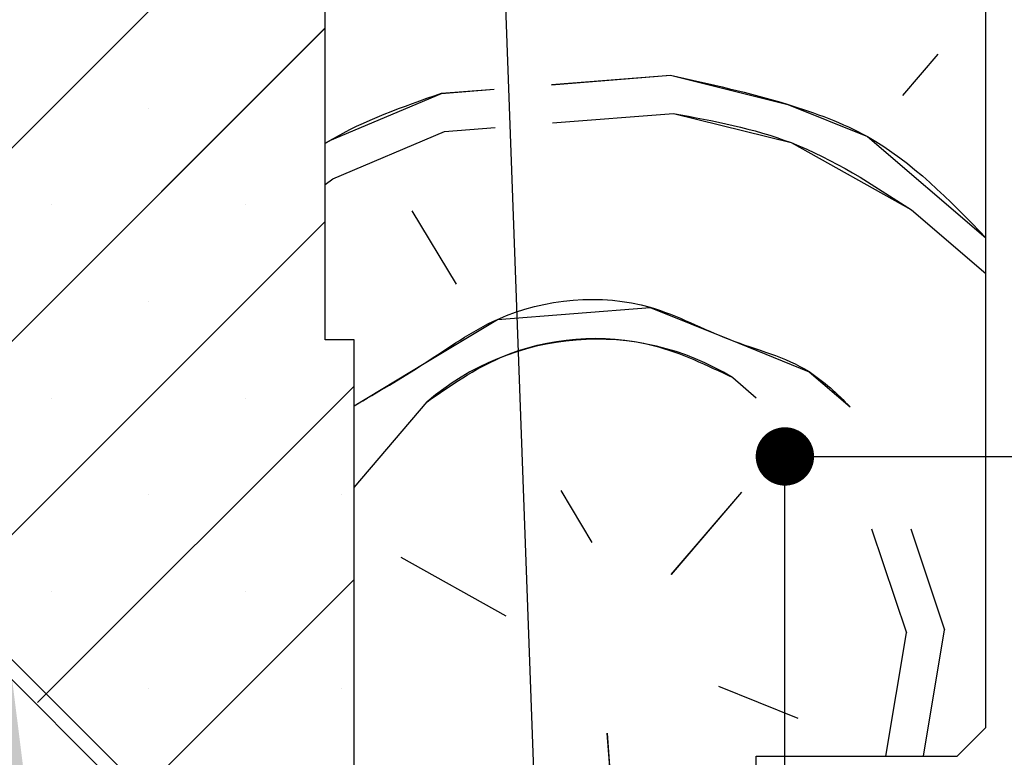
# Paper-space layout 'Feuille 1' of a CAD drawing. Extents: x 127 to 327, y 0 to 294.
# Drawn here: x 162 to 179, y 59 to 72 of the extents above; entities that cross this region are included whole.
import ezdxf

# ---------------------------------------------------------------- set-up
doc = ezdxf.new("R2010")
doc.units = 0
doc.header["$PDSIZE"] = -1
doc.linetypes.add('SLD-CONTINUE', pattern=[0])
doc.layers.get('0').update_dxf_attribs({"linetype": 'CONTINUOUS'})
doc.layers.get('Defpoints').update_dxf_attribs({"linetype": 'CONTINUOUS'})
doc.layers.add('FORMAT', color=7, linetype='SLD-CONTINUE')
doc.styles.add('SLDTEXTSTYLE0', font='TXT', dxfattribs={"width": 0.75})
doc.dimstyles.new('SLDDIMSTYLE1', dxfattribs={"dimtxt": 2.910417, "dimasz": 1.016, "dimexe": 0, "dimexo": 0.0625, "dimgap": 0.727604, "dimtad": 1, "dimlfac": 4, "dimrnd": 1e-09, "dimzin": 12, "dimdsep": 46, "dimtxsty": 'SLDTEXTSTYLE0', "dimblk1": 'DOT', "dimblk2": 'DOT', "dimsah": 1, "dimcen": 0.09, "dimadec": 0, "dimazin": 0, "dimtfac": 1, "dimtofl": 0, "dimtmove": 0, "dimatfit": 3, "dimldrblk": 'DOT', "dimfxl": 1, "dimtolj": 1, "dimtzin": 12, "dimarcsym": 0})
doc.dimstyles.new('SLDDIMSTYLE2', dxfattribs={"dimtxt": 0.18, "dimasz": 3.302, "dimexe": 0, "dimexo": 0.0625, "dimgap": 0, "dimtad": 0, "dimtih": 1, "dimtoh": 1, "dimdec": 0, "dimrnd": 1e-09, "dimzin": 0, "dimdsep": 46, "dimtxsty": 'Standard', "dimsah": 1, "dimcen": 0.09, "dimadec": 0, "dimazin": 0, "dimtfac": 3.302, "dimtdec": 0, "dimtofl": 0, "dimtmove": 0, "dimatfit": 3, "dimfxl": 1, "dimtolj": 1, "dimtzin": 0, "dimarcsym": 0})

# ---------------------------------------------------------------- blocks, each defined once
blk = doc.blocks.new('_DOT')
at = {"color": 0, "linetype": 'ByBlock'}
blk.add_line((-0.5, 0), (-1, 0), dxfattribs=at)
at = {"color": 0, "linetype": 'ByBlock', "const_width": 0.5}
blk.add_lwpolyline([(-0.25, 0, 1), (0.25, 0, 1)], format="xyb", close=True, dxfattribs=at)
blk = doc.blocks.new('*D57')
at = {"color": 0, "linetype": 'SLD-CONTINUE', "lineweight": -2}
for p, q in [((175.643, 58.799), (175.643, 64.457)), ((176.659, 64.457), (248.433, 64.457)), ((249.449, 49.174), (249.449, 64.457))]:
    blk.add_line(p, q, dxfattribs=at)
at = {"layer": 'Defpoints', "color": 0}
for p in [(249.449, 64.457), (175.643, 58.736), (249.449, 49.111)]:
    blk.add_point(p, dxfattribs=at)
at = {"color": 0, "lineweight": -2, "xscale": 1.016, "yscale": 1.016, "zscale": 1.016, "rotation": 180}
blk.add_blockref('_DOT', (175.643, 64.457), dxfattribs=at)
at = {"color": 0, "lineweight": -2, "xscale": 1.016, "yscale": 1.016, "zscale": 1.016}
blk.add_blockref('_DOT', (249.449, 64.457), dxfattribs=at)
at = {"color": 0, "insert": (212.546, 69.55), "char_height": 2.91042, "attachment_point": 5, "style": 'SLDTEXTSTYLE0'}
blk.add_mtext('\\A1;Cote nominale du\\Pjournalier (L1) : 930', dxfattribs=at)
blk = doc.blocks.new('*D61')
at = {"layer": 'Defpoints', "color": 0}
for p in [(179.143, 81.129), (179.143, 74.486), (291.811, 74.486)]:
    blk.add_point(p, dxfattribs=at)
at = {"layer": 'FORMAT', "color": 0, "lineweight": -2}
for p, q in [((179.143, 74.549), (179.143, 81.129)), ((290.795, 81.129), (180.159, 81.129)), ((291.811, 74.549), (291.811, 81.129))]:
    blk.add_line(p, q, dxfattribs=at)
at = {"layer": 'FORMAT', "color": 0, "lineweight": -2, "xscale": 1.016, "yscale": 1.016, "zscale": 1.016, "rotation": 180}
blk.add_blockref('_DOT', (179.143, 81.129), dxfattribs=at)
at = {"layer": 'FORMAT', "color": 0, "lineweight": -2, "xscale": 1.016, "yscale": 1.016, "zscale": 1.016}
blk.add_blockref('_DOT', (291.811, 81.129), dxfattribs=at)
at = {"layer": 'FORMAT', "color": 0, "insert": (235.477, 83.797), "char_height": 2.91042, "attachment_point": 5, "style": 'SLDTEXTSTYLE0'}
blk.add_mtext('\\A1;Passage libre huisserie (L1+L2-41) : 1419', dxfattribs=at)
blk = doc.blocks.new('SW_HATCH_0')
at = {"color": 0, "linetype": 'SLD-CONTINUE'}
for p, q in [((-129.287, 15.625), (-141.488, 3.423)), ((-126.988, 14.556), (-141.488, 0.056)), ((-116.328, 14.098), (-116.94, 13.381)), ((-123.048, 13.569), (-120.98, 13.732)), ((-124.968, 13.418), (-124.047, 13.491)), ((-130.066, 13.162), (-130.066, 13.162)), ((-123.033, 12.902), (-120.928, 13.068)), ((-126.857, 11.932), (-124.915, 12.754)), ((-124.915, 12.754), (-124.032, 12.823)), ((-126.988, 11.829), (-126.857, 11.932)), ((-131.75, 11.478), (-131.75, 11.478)), ((-128.382, 11.478), (-128.382, 11.478)), ((-124.706, 10.095), (-125.475, 11.372)), ((-116.783, 11.388), (-115.488, 10.282)), ((-126.988, 11.188), (-141.488, -3.312)), ((-130.066, 9.794), (-130.066, 9.794)), ((-119.897, 8.468), (-119.488, 8.119)), ((-126.488, 8.321), (-131.998, 2.811)), ((-131.75, 8.11), (-131.75, 8.11)), ((-128.382, 8.11), (-128.382, 8.11)), ((-126.488, 6.557), (-125.214, 8.049)), ((-130.066, 6.426), (-130.066, 6.426)), ((-126.699, 6.426), (-126.699, 6.426)), ((-122.889, 6.501), (-122.346, 5.6)), ((-120.965, 5.04), (-119.74, 6.474)), ((-117.48, 5.837), (-116.872, 4.025)), ((-116.798, 5.837), (-116.208, 4.077)), ((-123.84, 4.316), (-125.669, 5.338)), ((-126.488, 4.953), (-132.042, -0.6)), ((-131.75, 4.743), (-131.75, 4.743)), ((-128.382, 4.743), (-128.382, 4.743)), ((-117.233, 1.875), (-116.872, 4.025)), ((-116.578, 1.875), (-116.208, 4.077)), ((-120.143, 3.098), (-118.761, 2.538)), ((-130.066, 3.059), (-130.066, 3.059)), ((-126.699, 3.059), (-126.699, 3.059)), ((-122.085, 2.277), (-121.928, 0.283))]:
    blk.add_line(p, q, dxfattribs=at)
at = {"color": 0, "linetype": 'SLD-CONTINUE', "flags": 128}
for points in [[(-120.98, 13.732), (-118.934, 13.225), (-117.552, 12.665), (-115.488, 10.902)], [(-120.98, 13.732), (-118.934, 13.225), (-117.552, 12.665), (-115.488, 10.902)], [(-120.98, 13.732), (-118.934, 13.225), (-117.552, 12.665), (-115.488, 10.902)], [(-120.98, 13.732), (-118.934, 13.225), (-117.552, 12.665), (-115.488, 10.902)], [(-126.988, 12.549), (-126.909, 12.597), (-124.968, 13.418)], [(-126.988, 12.549), (-126.909, 12.597), (-124.968, 13.418)], [(-126.988, 12.549), (-126.909, 12.597), (-124.968, 13.418)], [(-126.988, 12.549), (-126.909, 12.597), (-124.968, 13.418)], [(-120.928, 13.068), (-118.881, 12.56), (-116.783, 11.388)], [(-120.928, 13.068), (-118.881, 12.56), (-116.783, 11.388)], [(-120.928, 13.068), (-118.881, 12.56), (-116.783, 11.388)], [(-120.928, 13.068), (-118.881, 12.56), (-116.783, 11.388)], [(-126.488, 7.977), (-125.266, 8.714), (-123.989, 9.483), (-121.331, 9.692), (-119.949, 9.132), (-118.568, 8.572), (-117.851, 7.96)], [(-126.488, 7.977), (-125.266, 8.714), (-123.989, 9.483), (-121.331, 9.692), (-119.949, 9.132), (-118.568, 8.572), (-117.851, 7.96)], [(-126.488, 7.977), (-125.266, 8.714), (-123.989, 9.483), (-121.331, 9.692), (-119.949, 9.132), (-118.568, 8.572), (-117.851, 7.96)], [(-126.488, 7.977), (-125.266, 8.714), (-123.989, 9.483), (-121.331, 9.692), (-119.949, 9.132), (-118.568, 8.572), (-117.851, 7.96)]]:
    blk.add_lwpolyline(points, dxfattribs=at)
at = {"color": 0, "linetype": 'SLD-CONTINUE'}
blk.add_arc((-122.268, 4.603), 4.534, 58.4724, 130.5274, dxfattribs=at)

psp = doc.layouts.new('Feuille 1')

# ---------------------------------------------------------------- linework, layer by layer
at = {"color": 7, "linetype": 'SLD-CONTINUE'}
for p, q in [((179.14255, 59.73609), (179.14255, 74.48609)), ((165.34419, 72.98609), (153.14255, 60.78445)), ((165.34419, 72.98609), (153.14255, 60.78445)), ((165.34419, 72.98609), (153.14255, 60.78445)), ((165.34419, 72.98609), (153.14255, 60.78445)), ((167.64255, 66.48609), (167.64255, 72.98609)), ((167.64255, 71.91685), (153.14255, 57.41685)), ((167.64255, 71.91685), (153.14255, 57.41685)), ((167.64255, 71.91685), (153.14255, 57.41685)), ((167.64255, 71.91685), (153.14255, 57.41685)), ((178.30322, 71.45945), (177.69092, 70.74253)), ((178.30322, 71.45945), (177.69092, 70.74253)), ((178.30322, 71.45945), (177.69092, 70.74253)), ((178.30322, 71.45945), (177.69092, 70.74253)), ((171.58267, 70.93052), (173.65096, 71.0933)), ((171.58267, 70.93052), (173.65096, 71.0933)), ((171.58267, 70.93052), (173.65096, 71.0933)), ((171.58267, 70.93052), (173.65096, 71.0933)), ((169.66329, 70.77947), (170.58419, 70.85194)), ((169.66329, 70.77947), (170.58419, 70.85194)), ((169.66329, 70.77947), (170.58419, 70.85194)), ((169.66329, 70.77947), (170.58419, 70.85194)), ((171.59774, 70.26298), (173.70327, 70.42869)), ((171.59774, 70.26298), (173.70327, 70.42869)), ((171.59774, 70.26298), (173.70327, 70.42869)), ((171.59774, 70.26298), (173.70327, 70.42869)), ((167.77408, 69.29333), (169.71561, 70.11486)), ((167.77408, 69.29333), (169.71561, 70.11486)), ((167.77408, 69.29333), (169.71561, 70.11486)), ((167.77408, 69.29333), (169.71561, 70.11486)), ((169.7156, 70.11485), (170.59926, 70.1844)), ((169.7156, 70.11485), (170.59926, 70.1844)), ((169.7156, 70.11485), (170.59926, 70.1844)), ((169.7156, 70.11485), (170.59926, 70.1844)), ((167.64255, 69.18986), (167.77408, 69.29332)), ((167.64255, 69.18986), (167.77408, 69.29332)), ((167.64255, 69.18986), (167.77408, 69.29332)), ((167.64255, 69.18986), (167.77408, 69.29332)), ((169.92487, 67.4564), (169.15564, 68.73332)), ((169.92487, 67.4564), (169.15564, 68.73332)), ((169.92487, 67.4564), (169.15564, 68.73332)), ((169.92487, 67.4564), (169.15564, 68.73332)), ((177.84788, 68.74868), (179.14255, 67.64292)), ((177.84788, 68.74868), (179.14255, 67.64292)), ((177.84788, 68.74868), (179.14255, 67.64292)), ((177.84788, 68.74868), (179.14255, 67.64292)), ((167.64255, 68.54926), (153.14255, 54.04926)), ((167.64255, 68.54926), (153.14255, 54.04926)), ((167.64255, 68.54926), (153.14255, 54.04926)), ((167.64255, 68.54926), (153.14255, 54.04926)), ((168.14256, 66.48609), (167.64255, 66.48609)), ((168.14256, 54.48609), (168.14256, 66.48609)), ((174.73402, 65.82872), (175.14255, 65.47981)), ((174.73402, 65.82872), (175.14255, 65.47981)), ((174.73402, 65.82872), (175.14255, 65.47981)), ((174.73402, 65.82872), (175.14255, 65.47981)), ((168.14256, 65.68166), (162.63253, 60.17164)), ((168.14256, 65.68166), (162.63253, 60.17164)), ((168.14256, 65.68166), (162.63253, 60.17164)), ((168.14256, 65.68166), (162.63253, 60.17164)), ((168.14256, 63.91792), (169.41713, 65.41026)), ((168.14256, 63.91792), (169.41713, 65.41026)), ((168.14256, 63.91792), (169.41713, 65.41026)), ((168.14256, 63.91792), (169.41713, 65.41026)), ((171.74227, 63.8617), (172.28482, 62.96106)), ((171.74227, 63.8617), (172.28482, 62.96106)), ((171.74227, 63.8617), (172.28482, 62.96106)), ((171.74227, 63.8617), (172.28482, 62.96106)), ((173.66634, 62.40105), (174.89095, 63.83489)), ((173.66634, 62.40105), (174.89095, 63.83489)), ((173.66634, 62.40105), (174.89095, 63.83489)), ((173.66634, 62.40105), (174.89095, 63.83489)), ((177.15078, 63.19855), (177.75863, 61.38569)), ((177.15078, 63.19855), (177.75863, 61.38569)), ((177.15078, 63.19855), (177.75863, 61.38569)), ((177.15078, 63.19855), (177.75863, 61.38569)), ((177.83293, 63.19855), (178.42325, 61.43799)), ((177.83293, 63.19855), (178.42325, 61.43799)), ((177.83293, 63.19855), (178.42325, 61.43799)), ((177.83293, 63.19855), (178.42325, 61.43799)), ((170.79133, 61.67739), (168.96175, 62.6995)), ((170.79133, 61.67739), (168.96175, 62.6995)), ((170.79133, 61.67739), (168.96175, 62.6995)), ((170.79133, 61.67739), (168.96175, 62.6995)), ((168.14256, 62.31406), (162.58926, 56.76077)), ((168.14256, 62.31406), (162.58926, 56.76077)), ((168.14256, 62.31406), (162.58926, 56.76077)), ((168.14256, 62.31406), (162.58926, 56.76077)), ((177.39753, 59.23609), (177.75865, 61.38563)), ((177.39753, 59.23609), (177.75865, 61.38563)), ((177.39753, 59.23609), (177.75865, 61.38563)), ((177.39753, 59.23609), (177.75865, 61.38563)), ((178.05336, 59.23609), (178.42325, 61.43794)), ((178.05336, 59.23609), (178.42325, 61.43794)), ((178.05336, 59.23609), (178.42325, 61.43794)), ((178.05336, 59.23609), (178.42325, 61.43794)), ((167.64255, 55.46464), (162.14256, 60.96464)), ((161.96577, 60.78787), (167.39255, 55.36109)), ((174.48787, 60.45951), (175.86939, 59.89951)), ((174.48787, 60.45951), (175.86939, 59.89951)), ((174.48787, 60.45951), (175.86939, 59.89951)), ((174.48787, 60.45951), (175.86939, 59.89951)), ((178.64255, 59.23609), (179.14255, 59.73609)), ((172.54634, 59.63799), (172.70325, 57.64415)), ((172.54634, 59.63799), (172.70325, 57.64415)), ((172.54634, 59.63799), (172.70325, 57.64415)), ((172.54634, 59.63799), (172.70325, 57.64415)), ((175.14255, 46.48609), (175.14255, 59.23609)), ((175.14255, 59.23609), (178.64255, 59.23609))]:
    psp.add_line(p, q, dxfattribs=at)
for points, knots in [([(173.65098, 71.0933), (174.33608, 70.94251), (175.50563, 70.68509), (177.51029, 69.95072), (178.50225, 68.92497), (179.14255, 68.26286)], [0, 0, 0, 0, 0.3339374, 0.57006507, 1, 1, 1, 1]), ([(173.65098, 71.0933), (174.33608, 70.94251), (175.50563, 70.68509), (177.51029, 69.95072), (178.50225, 68.92497), (179.14255, 68.26286)], [0, 0, 0, 0, 0.3339374, 0.57006507, 1, 1, 1, 1]), ([(173.65098, 71.0933), (174.33608, 70.94251), (175.50563, 70.68509), (177.51029, 69.95072), (178.50225, 68.92497), (179.14255, 68.26286)], [0, 0, 0, 0, 0.3339374, 0.57006507, 1, 1, 1, 1]), ([(173.65098, 71.0933), (174.33608, 70.94251), (175.50563, 70.68509), (177.51029, 69.95072), (178.50225, 68.92497), (179.14255, 68.26286)], [0, 0, 0, 0, 0.3339374, 0.57006507, 1, 1, 1, 1]), ([(167.64255, 69.91022), (167.66891, 69.92621), (168.2963, 70.30665), (168.99447, 70.54813), (169.66331, 70.77947)], [0, 0, 0, 0, 0.04202882, 1, 1, 1, 1]), ([(167.64255, 69.91022), (167.66891, 69.92621), (168.2963, 70.30665), (168.99447, 70.54813), (169.66331, 70.77947)], [0, 0, 0, 0, 0.04202882, 1, 1, 1, 1]), ([(167.64255, 69.91022), (167.66891, 69.92621), (168.2963, 70.30665), (168.99447, 70.54813), (169.66331, 70.77947)], [0, 0, 0, 0, 0.04202882, 1, 1, 1, 1]), ([(167.64255, 69.91022), (167.66891, 69.92621), (168.2963, 70.30665), (168.99447, 70.54813), (169.66331, 70.77947)], [0, 0, 0, 0, 0.04202882, 1, 1, 1, 1]), ([(173.70328, 70.42868), (174.40134, 70.29999), (175.89532, 70.02455), (177.1692, 69.19215), (177.84786, 68.7487)], [0, 0, 0, 0, 0.46725214, 1, 1, 1, 1]), ([(173.70328, 70.42868), (174.40134, 70.29999), (175.89532, 70.02455), (177.1692, 69.19215), (177.84786, 68.7487)], [0, 0, 0, 0, 0.46725214, 1, 1, 1, 1]), ([(173.70328, 70.42868), (174.40134, 70.29999), (175.89532, 70.02455), (177.1692, 69.19215), (177.84786, 68.7487)], [0, 0, 0, 0, 0.46725214, 1, 1, 1, 1]), ([(173.70328, 70.42868), (174.40134, 70.29999), (175.89532, 70.02455), (177.1692, 69.19215), (177.84786, 68.7487)], [0, 0, 0, 0, 0.46725214, 1, 1, 1, 1]), ([(168.14256, 65.33857), (168.55413, 65.57719), (169.39569, 66.06509), (170.90666, 67.16268), (172.99774, 67.34885), (174.64991, 66.4312), (175.96529, 66.12071), (176.55263, 65.54432), (176.78018, 65.32102)], [0, 0, 0, 0, 0.15006679, 0.3068436, 0.58729272, 0.74406919, 0.90084552, 1, 1, 1, 1]), ([(168.14256, 65.33857), (168.55413, 65.57719), (169.39569, 66.06509), (170.90666, 67.16268), (172.99774, 67.34885), (174.64991, 66.4312), (175.96529, 66.12071), (176.55263, 65.54432), (176.78018, 65.32102)], [0, 0, 0, 0, 0.15006679, 0.3068436, 0.58729272, 0.74406919, 0.90084552, 1, 1, 1, 1]), ([(168.14256, 65.33857), (168.55413, 65.57719), (169.39569, 66.06509), (170.90666, 67.16268), (172.99774, 67.34885), (174.64991, 66.4312), (175.96529, 66.12071), (176.55263, 65.54432), (176.78018, 65.32102)], [0, 0, 0, 0, 0.15006679, 0.3068436, 0.58729272, 0.74406919, 0.90084552, 1, 1, 1, 1]), ([(168.14256, 65.33857), (168.55413, 65.57719), (169.39569, 66.06509), (170.90666, 67.16268), (172.99774, 67.34885), (174.64991, 66.4312), (175.96529, 66.12071), (176.55263, 65.54432), (176.78018, 65.32102)], [0, 0, 0, 0, 0.15006679, 0.3068436, 0.58729272, 0.74406919, 0.90084552, 1, 1, 1, 1]), ([(169.41714, 65.41027), (169.82661, 65.69567), (170.96855, 66.49159), (173.03255, 66.65403), (174.28495, 66.04654), (174.73402, 65.82871)], [0, 0, 0, 0, 0.263931296, 0.73606701, 1, 1, 1, 1]), ([(169.41714, 65.41027), (169.82661, 65.69567), (170.96855, 66.49159), (173.03255, 66.65403), (174.28495, 66.04654), (174.73402, 65.82871)], [0, 0, 0, 0, 0.263931296, 0.73606701, 1, 1, 1, 1]), ([(169.41714, 65.41027), (169.82661, 65.69567), (170.96855, 66.49159), (173.03255, 66.65403), (174.28495, 66.04654), (174.73402, 65.82871)], [0, 0, 0, 0, 0.263931296, 0.73606701, 1, 1, 1, 1]), ([(169.41714, 65.41027), (169.82661, 65.69567), (170.96855, 66.49159), (173.03255, 66.65403), (174.28495, 66.04654), (174.73402, 65.82871)], [0, 0, 0, 0, 0.263931296, 0.73606701, 1, 1, 1, 1])]:
    psp.add_open_spline(points, degree=3, knots=knots, dxfattribs=at)

# ---------------------------------------------------------------- block references
psp.add_blockref('SW_HATCH_0', (294.63088, 57.36109), dxfattribs=at)

# ---------------------------------------------------------------- dimensions: what is measured, and where the dimension line sits
dim = psp.add_linear_dim(base=(249.44892, 64.45655), p1=(175.64255, 58.73609), p2=(249.44892, 49.11109), text='Cote nominale du\\Pjournalier (L1) : 930', dimstyle='SLDDIMSTYLE1', dxfattribs=at)
dim.commit()
dim.dimension.update_dxf_attribs({"geometry": '*D57', "text_midpoint": (212.54573, 64.45655), "dimtype": 160})
at = {"layer": 'FORMAT'}
dim = psp.add_linear_dim(base=(179.14255, 81.12896), p1=(291.81132, 74.48609), p2=(179.14255, 74.48609), text='Passage libre huisserie (L1+L2-41) : 1419', dimstyle='SLDDIMSTYLE1', dxfattribs=at)
dim.commit()
dim.dimension.update_dxf_attribs({"geometry": '*D61', "text_midpoint": (235.47694, 81.12896), "dimtype": 160})

# ---------------------------------------------------------------- leaders
at = {"color": 7, "linetype": 'Continuous'}
for points in [[(171.48486, 53.11109), (170.54664, 78.82157), (164.19664, 78.82157)], [(162.14255, 60.96464), (160.99176, 31.06037), (158.60528, 31.06037)]]:
    psp.add_leader(points, dimstyle='SLDDIMSTYLE2', dxfattribs=at)

doc.saveas('drawing.dxf')
